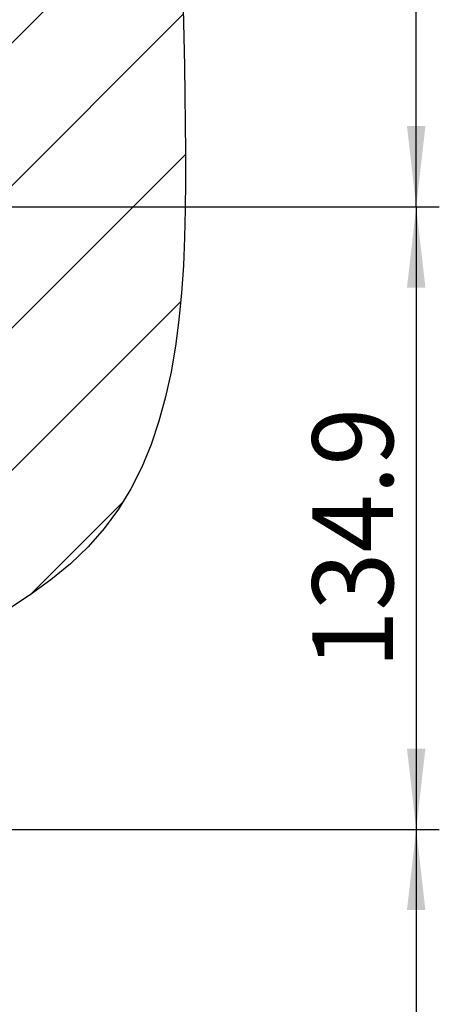
# Model space of a CAD drawing. Extents: x 0 to 841, y 0 to 594.
# Drawn here: x 543 to 561, y 496 to 539 of the extents above; entities that cross this region are included whole.
import ezdxf

# ---------------------------------------------------------------- set-up
doc = ezdxf.new("R2010")
doc.units = 0
doc.layers.get('0').update_dxf_attribs({"linetype": 'CONTINUOUS'})
doc.layers.add('ZEICHNUNGSKOPF', color=7, linetype='CONTINUOUS')
doc.styles.add('SLDTEXTSTYLE0', font='ARIAL.TTF', dxfattribs={"width": 0.948})
doc.dimstyles.new('SLDDIMSTYLE0', dxfattribs={"dimtxt": 3.5, "dimasz": 3.5, "dimexe": 0, "dimexo": 0.0625, "dimgap": 0.875, "dimtad": 1, "dimlfac": 5, "dimrnd": 1e-09, "dimzin": 12, "dimsah": 1, "dimcen": 0.09, "dimazin": 3, "dimtfac": 1, "dimtofl": 0, "dimtmove": 0, "dimatfit": 3})
doc.dimstyles.new('SLDDIMSTYLE1', dxfattribs={"dimtxt": 3.5, "dimasz": 3.5, "dimexe": 0, "dimexo": 0.0625, "dimgap": 0.875, "dimtad": 1, "dimlfac": 5, "dimrnd": 1e-09, "dimzin": 12, "dimsah": 1, "dimcen": 0.09, "dimazin": 3, "dimtfac": 1, "dimtofl": 0, "dimtmove": 0, "dimatfit": 3})

# ---------------------------------------------------------------- blocks, each defined once
blk = doc.blocks.new('*X79')
at = {"layer": 'ZEICHNUNGSKOPF'}
for p, q in [((0, 0), (16.603, 16.603)), ((0, -11.225), (17.304, 6.078)), ((0, -22.451), (17.478, -4.972)), ((0, -33.676), (17.113, -16.563)), ((5.216, -39.685), (12.571, -32.33))]:
    blk.add_line(p, q, dxfattribs=at)
blk = doc.blocks.new('WAND')
at = {"layer": 'ZEICHNUNGSKOPF'}
blk.add_lwpolyline([(17.295, 6.517), (17.353, 4.266), (17.396, 2.004), (17.429, -0.265), (17.459, -2.534), (17.481, -4.799), (17.486, -7.054), (17.467, -9.293), (17.414, -11.511), (17.319, -13.703), (17.174, -15.862), (16.97, -17.983), (16.699, -20.06), (16.351, -22.089), (15.92, -24.063), (15.395, -25.976), (14.77, -27.824), (14.034, -29.6), (13.18, -31.299), (12.2, -32.915), (11.084, -34.443), (9.825, -35.877), (8.419, -37.215), (6.887, -38.471), (5.253, -39.66), (3.544, -40.8)], dxfattribs=at)
blk.add_blockref('*X79', (0, 0), dxfattribs=at)
blk = doc.blocks.new('*D26')
at = {"color": 7, "linetype": 'CONTINUOUS'}
for p, q in [((538.908, 561.282), (560.781, 561.282)), ((559.781, 531.009), (559.781, 561.282)), ((542.181, 531.009), (560.781, 531.009))]:
    blk.add_line(p, q, dxfattribs=at)
for points in [[(559.781, 561.282), (559.381, 557.782), (560.181, 557.782)], [(559.781, 531.009), (560.181, 534.509), (559.381, 534.509)]]:
    blk.add_solid(points, dxfattribs=at)
at = {"color": 7, "linetype": 'CONTINUOUS', "style": 'SLDTEXTSTYLE0', "width": 0.948}
blk.add_text('151.4', height=3.5, rotation=90, dxfattribs=at).set_placement((558.783, 539.627))
blk = doc.blocks.new('*D27')
at = {"color": 7, "linetype": 'CONTINUOUS'}
for p, q in [((542.181, 531.009), (560.781, 531.009)), ((559.781, 531.009), (559.781, 504.036)), ((518.331, 504.036), (560.781, 504.036))]:
    blk.add_line(p, q, dxfattribs=at)
for points in [[(559.781, 531.009), (559.381, 527.509), (560.181, 527.509)], [(559.781, 504.036), (560.181, 507.536), (559.381, 507.536)]]:
    blk.add_solid(points, dxfattribs=at)
at = {"color": 7, "linetype": 'CONTINUOUS', "style": 'SLDTEXTSTYLE0', "width": 0.948}
blk.add_text('134.9', height=3.5, rotation=90, dxfattribs=at).set_placement((558.783, 511.003))
blk = doc.blocks.new('*D28')
at = {"color": 7, "linetype": 'CONTINUOUS'}
for p, q in [((518.331, 504.036), (560.781, 504.036)), ((559.781, 504.036), (559.781, 394.493)), ((365.57, 394.493), (560.781, 394.493))]:
    blk.add_line(p, q, dxfattribs=at)
for points in [[(559.781, 504.036), (559.381, 500.536), (560.181, 500.536)], [(559.781, 394.493), (560.181, 397.993), (559.381, 397.993)]]:
    blk.add_solid(points, dxfattribs=at)
at = {"color": 7, "linetype": 'CONTINUOUS', "style": 'SLDTEXTSTYLE0', "width": 0.948}
blk.add_text('F', height=3.5, rotation=90, dxfattribs=at).set_placement((558.769, 447.417))

msp = doc.modelspace()

# ---------------------------------------------------------------- block references
at = {"color": 7, "linetype": 'CONTINUOUS', "xscale": 0.55, "yscale": 0.55, "zscale": 0.55}
msp.add_blockref('WAND', (540.1762, 536.0093), dxfattribs=at)

# ---------------------------------------------------------------- dimensions: what is measured, and where the dimension line sits
at = {"color": 7, "linetype": 'CONTINUOUS'}
for base, p2, picture, middle in [((559.7812, 561.282), (538.9084, 561.282), '*D26', (559.7812, 546.1456)), ((559.7812, 504.0355), (518.3312, 504.0355), '*D27', (559.7812, 517.5224))]:
    dim = msp.add_linear_dim(base=base, p1=(542.1812, 531.0093), p2=p2, angle=90, dimstyle='SLDDIMSTYLE1', dxfattribs=at)
    dim.commit()
    dim.dimension.update_dxf_attribs({"geometry": picture, "text_midpoint": middle, "dimtype": 160})
dim = msp.add_linear_dim(base=(559.7812, 394.493), p1=(518.3312, 504.0355), p2=(365.5699, 394.493), angle=90, text='F', dimstyle='SLDDIMSTYLE0', dxfattribs=at)
dim.commit()
dim.dimension.update_dxf_attribs({"geometry": '*D28', "text_midpoint": (559.7812, 449.2643), "dimtype": 160})

doc.saveas('drawing.dxf')
